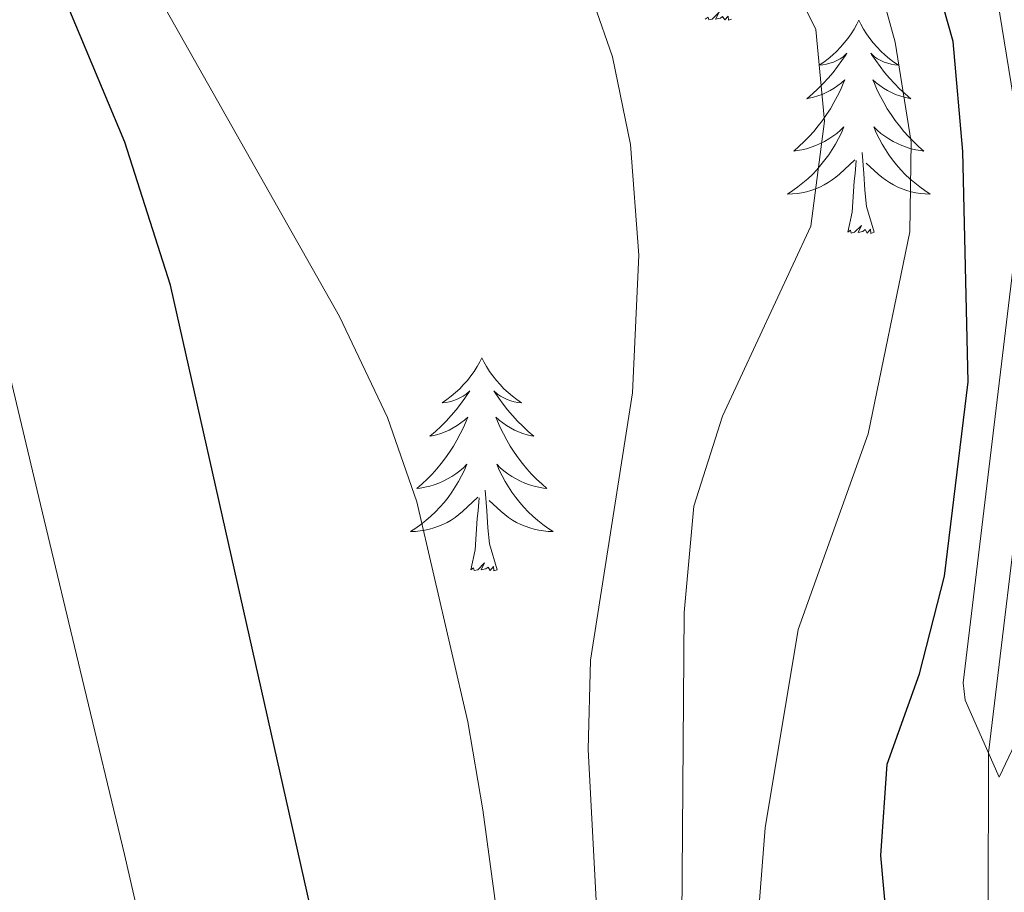
# Model space of a CAD drawing. Extents: x 629878 to 634390, y 764180 to 767235.
# Drawn here: x 631352 to 631407, y 765570 to 765619 of the extents above; entities that cross this region are included whole.
import ezdxf

# ---------------------------------------------------------------- set-up
doc = ezdxf.new("R2010")
doc.units = 0
doc.header["$MEASUREMENT"] = 0
doc.linetypes.add('DGN Style 3', pattern=[55.730024, 39.80716, -15.922864])
for name, color, linetype in [('Nivel 11', 7, 'Continuous'), ('Nivel 36', 7, 'Continuous'), ('Nivel 4', 7, 'Continuous'), ('Nivel 5', 7, 'Continuous'), ('Nivel 61', 7, 'Continuous'), ('Nivel 63', 7, 'Continuous')]:
    doc.layers.add(name, color=color, linetype=linetype)

msp = doc.modelspace()

# ---------------------------------------------------------------- linework, layer by layer
at = {"layer": 'Nivel 11', "color": 142, "linetype": 'DGN Style 3', "lineweight": 13}
msp.add_polyline3d([(631601.064, 765232.23, 750), (631576.599, 765277.246, 745), (631548.577, 765305.615, 740), (631522.217, 765331.784, 735), (631500.109, 765356.579, 730), (631475.545, 765384.604, 725), (631438.243, 765424.442, 720), (631408.669, 765479.706, 715), (631402.713, 765509.353, 710), (631402.97, 765537.656, 705), (631405.737, 765560.752, 700), (631405.777, 765578.253, 695), (631410.92, 765621.085, 690), (631404.616, 765656.253, 688.44), (631398.578, 765666.403, 685), (631386.657, 765699.623, 680), (631374.127, 765730.388, 675), (631353.362, 765748.938, 670.534)], dxfattribs=at)
at = {"layer": 'Nivel 36', "color": 92, "linetype": 'Continuous', "lineweight": 0, "flags": 128}
for points in [[(631391.421, 765619.286), (631391.247, 765619.218), (631391.228, 765619.457), (631391.038, 765619.235), (631390.917, 765619.438), (631390.796, 765619.33), (631390.526, 765619.276), (631390.722, 765619.669), (631390.337, 765619.289), (631390.149, 765619.235), (631390.108, 765619.397), (631389.951, 765619.286)], [(631398.53, 765619.218), (631398.419, 765618.999), (631398.264, 765618.724), (631398.096, 765618.458), (631397.914, 765618.201), (631397.72, 765617.953), (631397.513, 765617.715), (631397.294, 765617.489), (631397.064, 765617.273), (631396.824, 765617.07), (631396.573, 765616.879), (631396.313, 765616.701), (631396.512, 765616.724), (631396.715, 765616.762), (631396.914, 765616.817), (631397.109, 765616.886), (631397.298, 765616.971), (631397.479, 765617.07), (631397.653, 765617.182), (631397.858, 765617.373), (631397.817, 765617.308), (631397.587, 765616.963), (631397.344, 765616.627), (631397.088, 765616.301), (631396.82, 765615.985), (631396.54, 765615.68), (631396.248, 765615.386), (631395.945, 765615.103), (631395.632, 765614.832), (631395.756, 765614.855), (631396.002, 765614.913), (631396.244, 765614.986), (631396.48, 765615.074), (631396.711, 765615.177), (631396.934, 765615.295), (631397.15, 765615.426), (631397.357, 765615.571), (631397.554, 765615.728), (631397.741, 765615.898), (631397.653, 765615.676), (631397.497, 765615.315), (631397.326, 765614.961), (631397.141, 765614.614), (631396.941, 765614.274), (631396.729, 765613.943), (631396.502, 765613.621), (631396.263, 765613.309), (631396.012, 765613.006), (631395.748, 765612.714), (631395.473, 765612.433), (631395.186, 765612.163), (631394.889, 765611.905), (631395.085, 765611.93), (631395.352, 765611.977), (631395.615, 765612.04), (631395.874, 765612.119), (631396.129, 765612.213), (631396.377, 765612.321), (631396.618, 765612.444), (631396.852, 765612.582), (631397.077, 765612.732), (631397.293, 765612.896), (631397.499, 765613.072), (631397.694, 765613.26), (631397.553, 765612.933), (631397.398, 765612.612), (631397.229, 765612.298), (631397.046, 765611.993), (631396.849, 765611.696), (631396.639, 765611.408), (631396.416, 765611.13), (631396.181, 765610.862), (631395.935, 765610.604), (631395.677, 765610.359), (631395.408, 765610.125), (631395.129, 765609.903), (631394.84, 765609.694), (631394.55, 765609.503), (631394.815, 765609.512), (631395.078, 765609.537), (631395.34, 765609.578), (631395.599, 765609.635), (631395.854, 765609.707), (631396.104, 765609.794), (631396.348, 765609.897), (631396.586, 765610.013), (631396.816, 765610.144), (631397.038, 765610.289), (631397.251, 765610.447), (631397.454, 765610.617), (631398.302, 765611.416)], [(631398.53, 765619.218), (631398.641, 765618.999), (631398.796, 765618.724), (631398.964, 765618.458), (631399.146, 765618.201), (631399.34, 765617.953), (631399.547, 765617.715), (631399.766, 765617.489), (631399.996, 765617.273), (631400.236, 765617.07), (631400.487, 765616.879), (631400.747, 765616.701), (631400.548, 765616.724), (631400.345, 765616.762), (631400.146, 765616.817), (631399.951, 765616.886), (631399.762, 765616.971), (631399.581, 765617.07), (631399.407, 765617.182), (631399.202, 765617.373), (631399.243, 765617.308), (631399.473, 765616.963), (631399.716, 765616.627), (631399.972, 765616.301), (631400.24, 765615.985), (631400.52, 765615.68), (631400.812, 765615.386), (631401.115, 765615.103), (631401.428, 765614.832), (631401.304, 765614.855), (631401.058, 765614.913), (631400.816, 765614.986), (631400.58, 765615.074), (631400.349, 765615.177), (631400.126, 765615.295), (631399.91, 765615.426), (631399.703, 765615.571), (631399.506, 765615.728), (631399.319, 765615.898), (631399.407, 765615.676), (631399.563, 765615.315), (631399.734, 765614.961), (631399.919, 765614.614), (631400.119, 765614.274), (631400.331, 765613.943), (631400.558, 765613.621), (631400.797, 765613.309), (631401.048, 765613.006), (631401.312, 765612.714), (631401.587, 765612.433), (631401.874, 765612.163), (631402.171, 765611.905), (631401.975, 765611.93), (631401.708, 765611.977), (631401.445, 765612.04), (631401.186, 765612.119), (631400.931, 765612.213), (631400.683, 765612.321), (631400.442, 765612.444), (631400.208, 765612.582), (631399.983, 765612.732), (631399.767, 765612.896), (631399.561, 765613.072), (631399.366, 765613.26), (631399.507, 765612.933), (631399.662, 765612.612), (631399.831, 765612.298), (631400.014, 765611.993), (631400.211, 765611.696), (631400.421, 765611.408), (631400.644, 765611.13), (631400.879, 765610.862), (631401.125, 765610.604), (631401.383, 765610.359), (631401.652, 765610.125), (631401.931, 765609.903), (631402.22, 765609.694), (631402.51, 765609.503), (631402.245, 765609.512), (631401.982, 765609.537), (631401.72, 765609.578), (631401.461, 765609.635), (631401.206, 765609.707), (631400.956, 765609.794), (631400.712, 765609.897), (631400.474, 765610.013), (631400.244, 765610.144), (631400.022, 765610.289), (631399.809, 765610.447), (631399.606, 765610.617), (631398.948, 765611.237)], [(631399.381, 765607.367), (631398.952, 765608.807), (631398.861, 765609.711), (631398.815, 765610.66), (631398.713, 765611.824)], [(631397.911, 765607.367), (631398.156, 765608.485), (631398.269, 765610.227), (631398.317, 765610.66), (631398.38, 765611.383)], [(631399.381, 765607.367), (631399.207, 765607.299), (631399.188, 765607.538), (631398.998, 765607.316), (631398.877, 765607.519), (631398.756, 765607.411), (631398.486, 765607.357), (631398.682, 765607.75), (631398.297, 765607.37), (631398.109, 765607.316), (631398.068, 765607.478), (631397.911, 765607.367)], [(631377.462, 765600.35), (631377.351, 765600.131), (631377.196, 765599.856), (631377.028, 765599.59), (631376.846, 765599.333), (631376.652, 765599.085), (631376.445, 765598.847), (631376.226, 765598.621), (631375.996, 765598.405), (631375.756, 765598.202), (631375.505, 765598.011), (631375.245, 765597.833), (631375.444, 765597.856), (631375.647, 765597.894), (631375.846, 765597.949), (631376.041, 765598.018), (631376.23, 765598.103), (631376.411, 765598.202), (631376.585, 765598.314), (631376.79, 765598.505), (631376.749, 765598.44), (631376.519, 765598.095), (631376.276, 765597.759), (631376.02, 765597.433), (631375.752, 765597.117), (631375.472, 765596.812), (631375.18, 765596.518), (631374.877, 765596.235), (631374.564, 765595.964), (631374.688, 765595.987), (631374.934, 765596.045), (631375.176, 765596.118), (631375.412, 765596.206), (631375.643, 765596.309), (631375.866, 765596.427), (631376.082, 765596.558), (631376.289, 765596.703), (631376.486, 765596.86), (631376.673, 765597.03), (631376.585, 765596.808), (631376.429, 765596.447), (631376.258, 765596.093), (631376.073, 765595.746), (631375.873, 765595.406), (631375.661, 765595.075), (631375.434, 765594.753), (631375.195, 765594.441), (631374.944, 765594.138), (631374.68, 765593.846), (631374.405, 765593.565), (631374.118, 765593.295), (631373.821, 765593.037), (631374.017, 765593.062), (631374.284, 765593.109), (631374.547, 765593.172), (631374.806, 765593.251), (631375.061, 765593.345), (631375.309, 765593.453), (631375.55, 765593.576), (631375.784, 765593.714), (631376.009, 765593.864), (631376.225, 765594.028), (631376.431, 765594.204), (631376.626, 765594.392), (631376.485, 765594.065), (631376.33, 765593.744), (631376.161, 765593.43), (631375.978, 765593.125), (631375.781, 765592.828), (631375.571, 765592.54), (631375.348, 765592.262), (631375.113, 765591.994), (631374.867, 765591.736), (631374.609, 765591.491), (631374.34, 765591.257), (631374.061, 765591.035), (631373.772, 765590.826), (631373.482, 765590.635), (631373.747, 765590.644), (631374.01, 765590.669), (631374.272, 765590.71), (631374.531, 765590.767), (631374.786, 765590.839), (631375.036, 765590.926), (631375.28, 765591.029), (631375.518, 765591.145), (631375.748, 765591.276), (631375.97, 765591.421), (631376.183, 765591.579), (631376.386, 765591.749), (631377.234, 765592.548)], [(631377.462, 765600.35), (631377.573, 765600.131), (631377.728, 765599.856), (631377.896, 765599.59), (631378.078, 765599.333), (631378.272, 765599.085), (631378.479, 765598.847), (631378.698, 765598.621), (631378.928, 765598.405), (631379.168, 765598.202), (631379.419, 765598.011), (631379.679, 765597.833), (631379.48, 765597.856), (631379.277, 765597.894), (631379.078, 765597.949), (631378.883, 765598.018), (631378.694, 765598.103), (631378.513, 765598.202), (631378.339, 765598.314), (631378.134, 765598.505), (631378.175, 765598.44), (631378.405, 765598.095), (631378.648, 765597.759), (631378.904, 765597.433), (631379.172, 765597.117), (631379.452, 765596.812), (631379.744, 765596.518), (631380.047, 765596.235), (631380.36, 765595.964), (631380.236, 765595.987), (631379.99, 765596.045), (631379.748, 765596.118), (631379.512, 765596.206), (631379.281, 765596.309), (631379.058, 765596.427), (631378.842, 765596.558), (631378.635, 765596.703), (631378.438, 765596.86), (631378.251, 765597.03), (631378.339, 765596.808), (631378.495, 765596.447), (631378.666, 765596.093), (631378.851, 765595.746), (631379.051, 765595.406), (631379.263, 765595.075), (631379.49, 765594.753), (631379.729, 765594.441), (631379.98, 765594.138), (631380.244, 765593.846), (631380.519, 765593.565), (631380.806, 765593.295), (631381.103, 765593.037), (631380.907, 765593.062), (631380.64, 765593.109), (631380.377, 765593.172), (631380.118, 765593.251), (631379.863, 765593.345), (631379.615, 765593.453), (631379.374, 765593.576), (631379.14, 765593.714), (631378.915, 765593.864), (631378.699, 765594.028), (631378.493, 765594.204), (631378.298, 765594.392), (631378.439, 765594.065), (631378.594, 765593.744), (631378.763, 765593.43), (631378.946, 765593.125), (631379.143, 765592.828), (631379.353, 765592.54), (631379.576, 765592.262), (631379.811, 765591.994), (631380.057, 765591.736), (631380.315, 765591.491), (631380.584, 765591.257), (631380.863, 765591.035), (631381.152, 765590.826), (631381.442, 765590.635), (631381.177, 765590.644), (631380.914, 765590.669), (631380.652, 765590.71), (631380.393, 765590.767), (631380.138, 765590.839), (631379.888, 765590.926), (631379.644, 765591.029), (631379.406, 765591.145), (631379.176, 765591.276), (631378.954, 765591.421), (631378.741, 765591.579), (631378.538, 765591.749), (631377.88, 765592.369)], [(631378.313, 765588.499), (631377.884, 765589.939), (631377.793, 765590.843), (631377.747, 765591.792), (631377.645, 765592.956)], [(631376.843, 765588.499), (631377.088, 765589.617), (631377.201, 765591.359), (631377.249, 765591.792), (631377.312, 765592.515)], [(631378.313, 765588.499), (631378.139, 765588.431), (631378.12, 765588.67), (631377.93, 765588.448), (631377.809, 765588.651), (631377.688, 765588.543), (631377.418, 765588.489), (631377.614, 765588.882), (631377.229, 765588.502), (631377.041, 765588.448), (631377, 765588.61), (631376.843, 765588.499)]]:
    msp.add_lwpolyline(points, dxfattribs=at)
at = {"layer": 'Nivel 4', "color": 25, "linetype": 'Continuous', "lineweight": 30, "flags": 128}
for points, elevation in [([(631368.224, 765568.128), (631360.056, 765604.416), (631357.511, 765612.412), (631350.434, 765629.287), (631336.688, 765656.317), (631326.152, 765673.878), (631320.853, 765680.414), (631316.353, 765685.564), (631312.676, 765688.954), (631300.29, 765698.991), (631294.381, 765703.516), (631290.186, 765706.244), (631283.572, 765709.642), (631278.894, 765711.403), (631272.708, 765712.978), (631266.645, 765713.932), (631242.977, 765719.015), (631224.221, 765724.492)], 725), ([(631400.382, 765565.681), (631399.751, 765572.526), (631400.111, 765577.634), (631401.929, 765582.684), (631403.318, 765588.137), (631404.642, 765598.996), (631404.338, 765611.879), (631403.8, 765618.033), (631402.438, 765622.852), (631400.442, 765628.094), (631395.75, 765637.101), (631390.27, 765645.979), (631383.32, 765655.33), (631379.228, 765659.779), (631370.423, 765668.15), (631339.143, 765704.082)], 700)]:
    msp.add_lwpolyline(points, dxfattribs=dict(at, elevation=elevation))
at = {"layer": 'Nivel 5', "color": 25, "linetype": 'Continuous', "lineweight": 0, "flags": 128}
for points, elevation in [([(631407.287, 765614.17), (631405.915, 765622.665), (631404.58, 765627.503), (631398.767, 765641.86), (631396.041, 765646.053), (631377.315, 765669.913), (631346.123, 765712.184), (631339.485, 765719.704), (631336.799, 765722.14), (631332.729, 765725.027), (631328.377, 765727.521), (631317.876, 765732.706), (631313.264, 765734.598), (631308.493, 765736.103), (631295.347, 765738.866), (631260.705, 765742.152), (631252.966, 765743.553), (631199.13, 765763.16)], 695), ([(631388.76, 765586.098), (631389.302, 765592.044), (631390.912, 765597.087), (631395.841, 765607.709), (631396.608, 765613.583), (631396.136, 765618.694), (631393.837, 765623.319), (631385.078, 765632.434), (631372.494, 765643.735), (631361.212, 765651.911), (631348.948, 765664.587), (631345.817, 765668.488), (631335.898, 765682.948), (631329.537, 765694.391), (631323.917, 765703.749), (631321.074, 765707.863), (631319.877, 765709.268), (631316.04, 765712.49), (631309.994, 765715.98), (631305.463, 765718.088), (631299.474, 765719.98), (631260.605, 765728.852), (631242.404, 765733.736), (631210.713, 765744.242)], 710), ([(631392.855, 765568.337), (631393.299, 765574.072), (631395.136, 765585.155), (631399.057, 765596.096), (631401.38, 765607.393), (631401.459, 765612.399), (631400.555, 765617.987), (631399.028, 765623.557), (631396.8, 765628.272), (631393.523, 765633.266), (631383.961, 765640.808), (631376.216, 765647.806), (631364.074, 765661.486), (631354.14, 765675.095), (631343.374, 765688.866), (631333.958, 765701.715), (631325.913, 765711.293), (631318.144, 765718.382), (631313.075, 765720.988), (631308.318, 765723.14), (631273.745, 765728.73), (631260.737, 765731.705), (631247.765, 765735.254), (631236.681, 765738.816)], 705), ([(631378.384, 765568.608), (631377.514, 765575.068), (631376.675, 765579.997), (631373.827, 765592.291), (631372.188, 765597.019), (631369.515, 765602.656), (631343.261, 765649.064), (631334.035, 765669.231), (631326.88, 765680.544), (631323.883, 765684.545), (631315.689, 765693.754), (631310.627, 765698.765), (631306.696, 765701.897), (631299.859, 765706.099), (631289.11, 765711.056), (631284.408, 765712.745), (631279.267, 765714.144), (631267.537, 765716.689), (631254.256, 765720.345), (631235.122, 765726.031)], 720), ([(631358.999, 765565.989), (631357.484, 765572.573), (631355.118, 765582.422), (631352.79, 765592.143), (631350.463, 765601.865), (631348.142, 765609.22), (631343.466, 765620.661), (631341.447, 765625.345), (631337.273, 765633.61), (631332.373, 765642.782), (631327.823, 765651.083), (631321.851, 765659.984), (631317.04, 765667.563), (631312.105, 765673.511), (631308.505, 765677.631), (631301.175, 765684.054), (631293.542, 765690.502), (631284.239, 765697.389)], 730), ([(631385.094, 765546.451), (631383.4, 765578.44), (631383.537, 765583.439), (631385.877, 765598.387), (631386.237, 765606.081), (631385.767, 765612.275), (631384.768, 765617.179), (631383.747, 765620.12), (631381.006, 765624.343), (631379.639, 765625.655), (631375.67, 765628.648), (631365.917, 765635.015), (631362.358, 765638.529), (631358.503, 765643.106), (631351.41, 765652.644), (631345.722, 765661.679), (631339.844, 765669.861), (631328.363, 765688.421), (631321.263, 765697.026)], 715), ([(631408.326, 765581.02), (631406.375, 765576.902), (631404.471, 765581.211), (631404.353, 765582.167), (631407.313, 765606.681)], 695), ([(631388.562, 765559.255), (631388.76, 765586.098)], 710)]:
    msp.add_lwpolyline(points, dxfattribs=dict(at, elevation=elevation))
at = {"layer": 'Nivel 61', "color": 19, "linetype": 'Continuous', "lineweight": 0}
msp.add_3dface([(630771.04, 766904.02), (634165.04, 766969.72), (634210.44, 764656.16), (630815.29, 764590.49)], dxfattribs=at)
at = {"layer": 'Nivel 63', "color": 7, "linetype": 'Continuous', "lineweight": 0}
msp.add_3dface([(629935.849, 764179.65, -0.25), (634390.012, 764265.804, -0.25), (634332.576, 767235.258, -0.25), (629878.413, 767149.105, -0.25)], dxfattribs=at)

doc.saveas('drawing.dxf')
